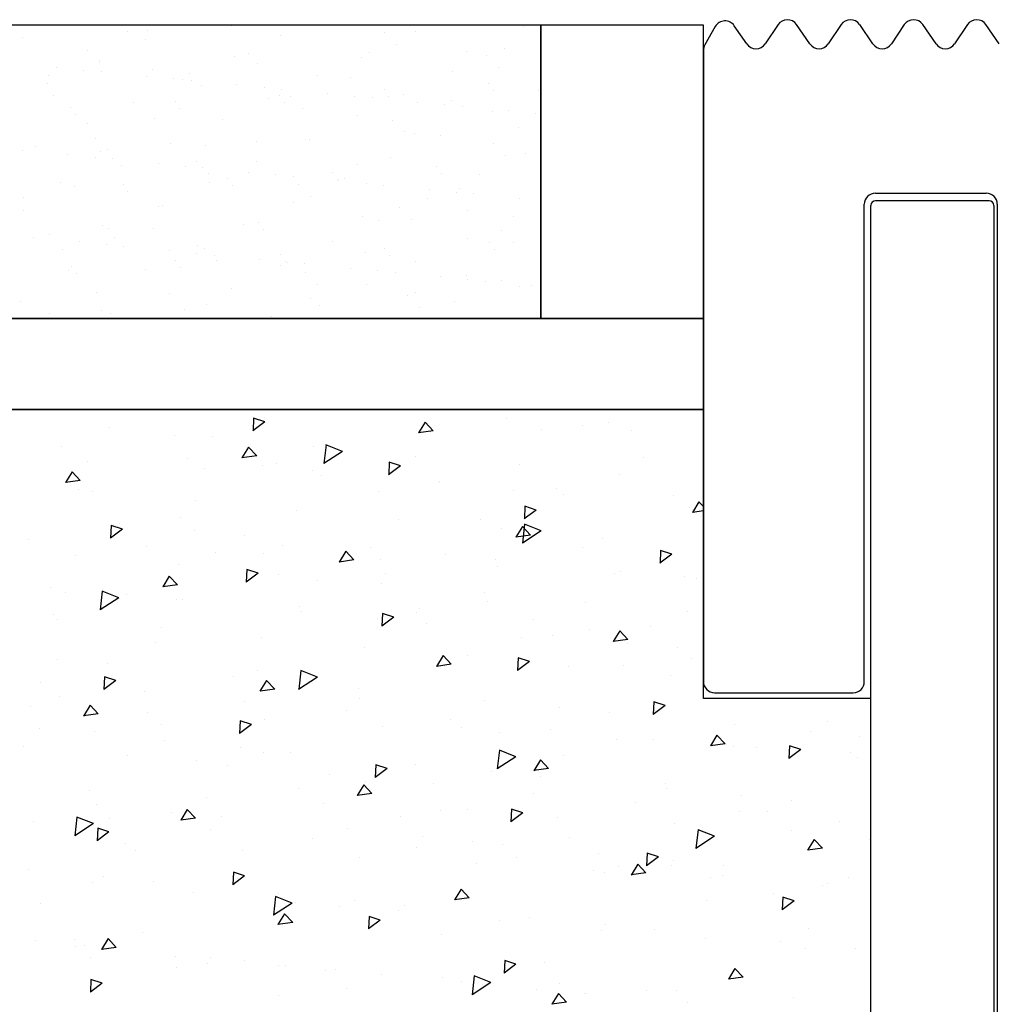
# Model space of a CAD drawing. Units: millimetres. Extents: x 11 to 415, y 9 to 246.
# Drawn here: x 71 to 91, y 72 to 92 of the extents above; entities that cross this region are included whole.
import ezdxf

# ---------------------------------------------------------------- set-up
doc = ezdxf.new("R2010")
doc.units = ezdxf.units.MM

msp = doc.modelspace()

# ---------------------------------------------------------------- linework, layer by layer
for p, q in [((81.654, 91.921), (10.825, 91.921)), ((81.654, 85.904), (81.654, 91.921)), ((84.99, 91.921), (81.654, 91.921)), ((81.654, 91.921), (81.654, 85.904)), ((84.99, 85.904), (84.99, 91.921)), ((84.99, 91.921), (84.99, 91.921)), ((86.521, 91.931), (86.257, 91.538)), ((87.173, 91.536), (86.9, 91.933)), ((87.816, 91.931), (87.552, 91.538)), ((88.468, 91.536), (88.195, 91.933)), ((89.111, 91.931), (88.846, 91.538)), ((89.762, 91.536), (89.489, 91.933)), ((90.405, 91.931), (90.141, 91.538)), ((91.057, 91.536), (90.784, 91.933)), ((73.17, 91.782), (73.17, 91.782)), ((73.58, 91.806), (73.58, 91.806)), ((75.314, 91.905), (75.314, 91.905)), ((76.323, 91.715), (76.323, 91.715)), ((78.455, 91.77), (78.455, 91.77)), ((79.091, 91.796), (79.091, 91.796)), ((81.306, 91.898), (81.306, 91.898)), ((85.234, 91.892), (85.02, 91.514)), ((85.878, 91.536), (85.622, 91.909)), ((71.026, 91.659), (71.026, 91.659)), ((73.554, 91.634), (73.554, 91.634)), ((78.696, 91.526), (78.696, 91.526)), ((72.363, 91.402), (72.363, 91.402)), ((75.662, 91.329), (75.662, 91.329)), ((78.143, 91.363), (78.143, 91.363)), ((80.127, 91.387), (80.127, 91.387)), ((80.911, 91.444), (80.911, 91.444)), ((84.99, 91.401), (84.99, 78.453)), ((72.604, 91.158), (72.604, 91.158)), ((72.606, 91.202), (72.606, 91.202)), ((75.374, 91.283), (75.374, 91.283)), ((75.838, 91.142), (75.838, 91.142)), ((77.982, 91.265), (77.982, 91.265)), ((80.537, 91.294), (80.537, 91.294)), ((71.715, 91.053), (71.715, 91.053)), ((72.275, 90.999), (72.275, 90.999)), ((72.633, 90.965), (72.633, 90.965)), ((73.694, 91.019), (73.694, 91.019)), ((74.445, 90.926), (74.445, 90.926)), ((79.85, 90.96), (79.85, 90.96)), ((80.778, 91.049), (80.778, 91.049)), ((71.545, 90.719), (71.545, 90.719)), ((71.55, 90.896), (71.55, 90.896)), ((73.568, 90.875), (73.568, 90.875)), ((74.128, 90.821), (74.128, 90.821)), ((74.313, 90.799), (74.313, 90.799)), ((74.486, 90.786), (74.486, 90.786)), ((77.082, 90.88), (77.082, 90.88)), ((77.744, 90.853), (77.744, 90.853)), ((80.585, 90.72), (80.585, 90.72)), ((74.685, 90.681), (74.685, 90.681)), ((75.422, 90.696), (75.422, 90.696)), ((75.981, 90.643), (75.981, 90.643)), ((76.34, 90.608), (76.34, 90.608)), ((77.275, 90.518), (77.275, 90.518)), ((78.441, 90.598), (78.441, 90.598)), ((80.682, 90.579), (80.682, 90.579)), ((81.604, 90.579), (81.604, 90.579)), ((71.651, 90.485), (71.651, 90.485)), ((73.299, 90.337), (73.299, 90.337)), ((74.152, 90.352), (74.152, 90.352)), ((76.068, 90.418), (76.068, 90.418)), ((76.297, 90.475), (76.297, 90.475)), ((76.394, 90.334), (76.394, 90.334)), ((76.527, 90.449), (76.527, 90.449)), ((77.835, 90.464), (77.835, 90.464)), ((78.193, 90.43), (78.193, 90.43)), ((78.538, 90.456), (78.538, 90.456)), ((78.836, 90.498), (78.836, 90.498)), ((79.128, 90.339), (79.128, 90.339)), ((79.825, 90.376), (79.825, 90.376)), ((72.008, 90.23), (72.008, 90.23)), ((74.25, 90.211), (74.25, 90.211)), ((76.767, 90.204), (76.767, 90.204)), ((79.688, 90.286), (79.688, 90.286)), ((80.047, 90.251), (80.047, 90.251)), ((80.656, 90.147), (80.656, 90.147)), ((80.982, 90.161), (80.982, 90.161)), ((81.542, 90.107), (81.542, 90.107)), ((72.105, 90.088), (72.105, 90.088)), ((72.351, 89.905), (72.351, 89.905)), ((73.733, 90.008), (73.733, 90.008)), ((75.119, 89.985), (75.119, 89.985)), ((77.888, 90.066), (77.888, 90.066)), ((78.609, 89.972), (78.609, 89.972)), ((78.849, 89.728), (78.849, 89.728)), ((79.062, 89.693), (79.062, 89.693)), ((81.206, 89.816), (81.206, 89.816)), ((72.517, 89.604), (72.517, 89.604)), ((74.058, 89.502), (74.058, 89.502)), ((75.815, 89.531), (75.815, 89.531)), ((76.827, 89.583), (76.827, 89.583)), ((76.918, 89.571), (76.918, 89.571)), ((79.595, 89.663), (79.595, 89.663)), ((80.691, 89.496), (80.691, 89.496)), ((71.015, 89.352), (71.015, 89.352)), ((71.29, 89.421), (71.29, 89.421)), ((72.63, 89.325), (72.63, 89.325)), ((72.757, 89.36), (72.757, 89.36)), ((74.774, 89.448), (74.774, 89.448)), ((71.95, 89.262), (71.95, 89.262)), ((72.51, 89.208), (72.51, 89.208)), ((72.868, 89.174), (72.868, 89.174)), ((74.598, 89.128), (74.598, 89.128)), ((75.813, 89.12), (75.813, 89.12)), ((78.581, 89.201), (78.581, 89.201)), ((80.931, 89.251), (80.931, 89.251)), ((81.349, 89.282), (81.349, 89.282)), ((73.044, 89.04), (73.044, 89.04)), ((73.804, 89.084), (73.804, 89.084)), ((74.363, 89.03), (74.363, 89.03)), ((74.722, 88.995), (74.722, 88.995)), ((75.657, 88.905), (75.657, 88.905)), ((77.377, 88.904), (77.377, 88.904)), ((77.897, 89.055), (77.897, 89.055)), ((79.521, 89.027), (79.521, 89.027)), ((79.618, 88.885), (79.618, 88.885)), ((71.805, 88.687), (71.805, 88.687)), ((74.839, 88.883), (74.839, 88.883)), ((74.864, 88.688), (74.864, 88.688)), ((75.232, 88.781), (75.232, 88.781)), ((76.217, 88.851), (76.217, 88.851)), ((76.575, 88.817), (76.575, 88.817)), ((77.474, 88.762), (77.474, 88.762)), ((77.51, 88.727), (77.51, 88.727)), ((77.632, 88.769), (77.632, 88.769)), ((80.401, 88.849), (80.401, 88.849)), ((72.096, 88.608), (72.096, 88.608)), ((73.088, 88.658), (73.088, 88.658)), ((73.185, 88.517), (73.185, 88.517)), ((75.329, 88.64), (75.329, 88.64)), ((76.68, 88.651), (76.68, 88.651)), ((78.07, 88.673), (78.07, 88.673)), ((78.429, 88.638), (78.429, 88.638)), ((79.364, 88.548), (79.364, 88.548)), ((79.924, 88.494), (79.924, 88.494)), ((79.979, 88.578), (79.979, 88.578)), ((71.041, 88.394), (71.041, 88.394)), ((76.571, 88.285), (76.571, 88.285)), ((76.921, 88.406), (76.921, 88.406)), ((79.34, 88.366), (79.34, 88.366)), ((80.282, 88.46), (80.282, 88.46)), ((81.217, 88.37), (81.217, 88.37)), ((88.519, 88.473), (90.789, 88.473)), ((88.521, 88.319), (90.851, 88.319)), ((71.035, 88.124), (71.035, 88.124)), ((73.803, 88.205), (73.803, 88.205)), ((73.887, 88.21), (73.887, 88.21)), ((78.762, 88.174), (78.762, 88.174)), ((80.142, 88.122), (80.142, 88.122)), ((88.29, 78.453), (88.29, 88.244)), ((88.426, 54.891), (88.426, 88.223)), ((90.946, 88.223), (90.946, 65.149)), ((91.018, 88.244), (91.018, 65.438)), ((75.854, 87.877), (75.854, 87.877)), ((77.998, 87.999), (77.998, 87.999)), ((78.326, 87.904), (78.326, 87.904)), ((79.002, 87.93), (79.002, 87.93)), ((81.094, 87.984), (81.094, 87.984)), ((72.67, 87.806), (72.67, 87.806)), ((72.789, 87.743), (72.789, 87.743)), ((73.71, 87.754), (73.71, 87.754)), ((75.557, 87.823), (75.557, 87.823)), ((75.968, 87.734), (75.968, 87.734)), ((80.844, 87.698), (80.844, 87.698)), ((71.25, 87.561), (71.25, 87.561)), ((71.566, 87.631), (71.566, 87.631)), ((72.186, 87.471), (72.186, 87.471)), ((72.91, 87.562), (72.91, 87.562)), ((77.377, 87.472), (77.377, 87.472)), ((80.146, 87.552), (80.146, 87.552)), ((71.84, 87.31), (71.84, 87.31)), ((72.745, 87.417), (72.745, 87.417)), ((73.104, 87.382), (73.104, 87.382)), ((74.039, 87.292), (74.039, 87.292)), ((74.609, 87.391), (74.609, 87.391)), ((74.752, 87.33), (74.752, 87.33)), ((78.456, 87.333), (78.456, 87.333)), ((80.601, 87.455), (80.601, 87.455)), ((80.698, 87.314), (80.698, 87.314)), ((81.084, 87.453), (81.084, 87.453)), ((74.168, 87.087), (74.168, 87.087)), ((74.599, 87.238), (74.599, 87.238)), ((74.957, 87.204), (74.957, 87.204)), ((74.992, 87.085), (74.992, 87.085)), ((75.892, 87.114), (75.892, 87.114)), ((76.312, 87.21), (76.312, 87.21)), ((76.409, 87.069), (76.409, 87.069)), ((78.05, 87.257), (78.05, 87.257)), ((78.553, 87.191), (78.553, 87.191)), ((79.085, 87.069), (79.085, 87.069)), ((71.958, 86.889), (71.958, 86.889)), ((72.024, 86.964), (72.024, 86.964)), ((73.548, 86.907), (73.548, 86.907)), ((74.265, 86.946), (74.265, 86.946)), ((76.316, 86.988), (76.316, 86.988)), ((76.452, 87.06), (76.452, 87.06)), ((76.811, 87.025), (76.811, 87.025)), ((77.746, 86.935), (77.746, 86.935)), ((78.306, 86.882), (78.306, 86.882)), ((72.121, 86.823), (72.121, 86.823)), ((76.834, 86.853), (76.834, 86.853)), ((78.664, 86.847), (78.664, 86.847)), ((79.599, 86.757), (79.599, 86.757)), ((80.132, 86.78), (80.132, 86.78)), ((80.159, 86.703), (80.159, 86.703)), ((80.517, 86.669), (80.517, 86.669)), ((80.839, 86.687), (80.839, 86.687)), ((75.302, 86.526), (75.302, 86.526)), ((77.074, 86.609), (77.074, 86.609)), ((78.071, 86.607), (78.071, 86.607)), ((81.222, 86.551), (81.222, 86.551)), ((81.453, 86.579), (81.453, 86.579)), ((72.534, 86.445), (72.534, 86.445)), ((74.04, 86.412), (74.04, 86.412)), ((76.934, 86.306), (76.934, 86.306)), ((78.915, 86.376), (78.915, 86.376)), ((79.078, 86.428), (79.078, 86.428)), ((70.982, 86.241), (70.982, 86.241)), ((72.645, 86.06), (72.645, 86.06)), ((74.354, 86.094), (74.354, 86.094)), ((74.79, 86.183), (74.79, 86.183)), ((77.122, 86.174), (77.122, 86.174)), ((79.156, 86.132), (79.156, 86.132)), ((79.89, 86.255), (79.89, 86.255)), ((10.825, 85.904), (81.654, 85.904)), ((73.733, 85.904), (10.825, 85.904)), ((71.585, 86.013), (71.585, 86.013)), ((72.823, 86.009), (72.823, 86.009)), ((84.99, 85.904), (73.733, 85.904)), ((76.122, 85.936), (76.122, 85.936)), ((81.654, 85.904), (84.99, 85.904)), ((84.99, 84.034), (84.99, 85.904)), ((10.825, 84.034), (84.99, 84.034)), ((84.99, 84.034), (10.825, 84.034)), ((75.763, 83.856), (75.751, 83.597)), ((75.994, 83.781), (75.762, 83.856)), ((80.955, 83.851), (80.955, 83.851)), ((84.99, 78.104), (84.99, 84.034)), ((72.804, 83.655), (72.804, 83.655)), ((75.994, 83.781), (75.75, 83.597)), ((79.282, 83.774), (79.146, 83.553)), ((79.448, 83.596), (79.282, 83.774)), ((82.5, 83.702), (82.5, 83.702)), ((83.042, 83.765), (83.042, 83.765)), ((74.143, 83.504), (74.143, 83.504)), ((74.929, 83.477), (74.929, 83.477)), ((79.448, 83.596), (79.146, 83.554)), ((81.66, 83.618), (81.66, 83.618)), ((83.522, 83.604), (83.522, 83.604)), ((71.832, 83.273), (71.832, 83.273)), ((75.66, 83.265), (75.524, 83.044)), ((75.826, 83.087), (75.66, 83.265)), ((76.988, 83.269), (76.988, 83.269)), ((77.248, 83.311), (77.204, 82.925)), ((77.587, 83.175), (77.247, 83.311)), ((75.826, 83.087), (75.524, 83.045)), ((77.587, 83.175), (77.204, 82.925)), ((79.086, 83.078), (79.086, 83.078)), ((83.754, 83.041), (83.754, 83.041)), ((72.364, 82.961), (72.364, 82.961)), ((74.409, 83.025), (74.409, 83.025)), ((74.765, 82.825), (74.765, 82.825)), ((75.955, 82.876), (75.955, 82.876)), ((76.236, 82.927), (76.236, 82.927)), ((78.777, 82.876), (78.533, 82.693)), ((78.545, 82.952), (78.534, 82.693)), ((78.777, 82.876), (78.545, 82.952)), ((81.211, 82.9), (81.211, 82.9)), ((72.038, 82.756), (71.902, 82.535)), ((72.204, 82.578), (72.038, 82.756)), ((76.976, 82.778), (76.976, 82.778)), ((77.165, 82.688), (77.165, 82.688)), ((83.269, 82.692), (83.269, 82.692)), ((72.204, 82.578), (71.902, 82.536)), ((79.553, 82.529), (79.553, 82.529)), ((79.566, 82.551), (79.566, 82.551)), ((72.178, 82.398), (72.178, 82.398)), ((72.452, 82.348), (72.452, 82.348)), ((78.329, 82.35), (78.329, 82.35)), ((81.098, 82.381), (81.098, 82.381)), ((81.967, 82.414), (81.967, 82.414)), ((82.12, 82.282), (82.12, 82.282)), ((84.368, 82.278), (84.368, 82.278)), ((74.577, 82.17), (74.577, 82.17)), ((81.328, 82.048), (81.317, 81.789)), ((81.559, 81.972), (81.328, 82.048)), ((84.696, 82.034), (84.696, 82.034)), ((84.899, 82.143), (84.764, 81.922)), ((84.99, 82.046), (84.899, 82.143)), ((74.271, 81.821), (74.271, 81.821)), ((76.636, 81.962), (76.636, 81.962)), ((81.559, 81.972), (81.316, 81.789)), ((84.99, 81.955), (84.764, 81.923)), ((72.841, 81.655), (72.83, 81.396)), ((73.073, 81.579), (72.841, 81.655)), ((72.89, 81.674), (72.89, 81.674)), ((73.007, 81.703), (73.007, 81.703)), ((78.733, 81.771), (78.733, 81.771)), ((80.422, 81.772), (80.422, 81.772)), ((81.277, 81.634), (81.142, 81.413)), ((81.443, 81.456), (81.277, 81.634)), ((81.322, 81.68), (81.279, 81.294)), ((81.662, 81.544), (81.322, 81.68)), ((73.073, 81.579), (72.829, 81.396)), ((74.552, 81.555), (74.552, 81.555)), ((75.574, 81.456), (75.574, 81.456)), ((80.858, 81.593), (80.858, 81.593)), ((81.444, 81.456), (81.142, 81.414)), ((81.662, 81.544), (81.279, 81.294)), ((71.155, 81.363), (71.155, 81.363)), ((73.556, 81.226), (73.556, 81.226)), ((76.364, 81.244), (76.364, 81.244)), ((78.151, 81.208), (78.151, 81.208)), ((82.917, 81.385), (82.917, 81.385)), ((72.099, 81.041), (72.099, 81.041)), ((74.983, 81.096), (74.983, 81.096)), ((75.957, 81.09), (75.957, 81.09)), ((77.655, 81.125), (77.52, 80.904)), ((77.821, 80.947), (77.655, 81.125)), ((79.696, 81.059), (79.696, 81.059)), ((82.515, 81.195), (82.515, 81.195)), ((84.342, 81.068), (84.099, 80.885)), ((84.111, 81.143), (84.1, 80.885)), ((84.342, 81.068), (84.11, 81.143)), ((74.224, 80.863), (74.224, 80.863)), ((77.822, 80.947), (77.52, 80.905)), ((78.358, 80.953), (78.358, 80.953)), ((80.717, 80.961), (80.717, 80.961)), ((80.759, 80.816), (80.759, 80.816)), ((74.033, 80.616), (73.898, 80.395)), ((74.199, 80.438), (74.033, 80.616)), ((75.855, 80.675), (75.612, 80.492)), ((75.624, 80.751), (75.613, 80.492)), ((75.855, 80.675), (75.624, 80.751)), ((76.283, 80.655), (76.283, 80.655)), ((78.458, 80.666), (78.458, 80.666)), ((83.159, 80.679), (83.159, 80.679)), ((83.294, 80.713), (83.294, 80.713)), ((84.609, 80.618), (84.609, 80.618)), ((74.2, 80.438), (73.898, 80.396)), ((77.076, 80.519), (77.076, 80.519)), ((78.381, 80.464), (78.381, 80.464)), ((84.839, 80.564), (84.839, 80.564)), ((71.605, 80.382), (71.605, 80.382)), ((71.903, 80.275), (71.903, 80.275)), ((72.656, 80.308), (72.613, 79.922)), ((72.995, 80.172), (72.656, 80.308)), ((73.15, 80.233), (73.15, 80.233)), ((80.506, 80.286), (80.506, 80.286)), ((72.995, 80.172), (72.613, 79.922)), ((74.171, 80.135), (74.171, 80.135)), ((74.304, 80.138), (74.304, 80.138)), ((76.705, 80.001), (76.705, 80.001)), ((80.551, 80.089), (80.551, 80.089)), ((82.564, 80.078), (82.564, 80.078)), ((71.652, 79.828), (71.652, 79.828)), ((76.748, 79.887), (76.748, 79.887)), ((78.407, 79.846), (78.396, 79.588)), ((78.638, 79.771), (78.406, 79.846)), ((79.106, 79.864), (79.106, 79.864)), ((79.17, 79.942), (79.17, 79.942)), ((84.662, 79.887), (84.662, 79.887)), ((71.747, 79.734), (71.747, 79.734)), ((78.294, 79.738), (78.294, 79.738)), ((78.638, 79.771), (78.395, 79.588)), ((79.315, 79.64), (79.315, 79.64)), ((81.507, 79.728), (81.507, 79.728)), ((83.908, 79.591), (83.908, 79.591)), ((73.872, 79.556), (73.872, 79.556)), ((81.892, 79.392), (81.892, 79.392)), ((82.644, 79.512), (82.644, 79.512)), ((83.273, 79.494), (83.137, 79.273)), ((83.439, 79.316), (83.273, 79.494)), ((73.745, 79.251), (73.745, 79.251)), ((75.931, 79.348), (75.931, 79.348)), ((81.263, 79.364), (81.263, 79.364)), ((83.439, 79.316), (83.138, 79.274)), ((83.437, 79.243), (83.437, 79.243)), ((78.028, 79.157), (78.028, 79.157)), ((79.651, 78.985), (79.515, 78.764)), ((79.817, 78.807), (79.651, 78.985)), ((84.459, 79.144), (84.459, 79.144)), ((71.748, 78.912), (71.748, 78.912)), ((72.769, 78.814), (72.769, 78.814)), ((79.817, 78.807), (79.516, 78.765)), ((80.153, 78.979), (80.153, 78.979)), ((81.421, 78.867), (81.178, 78.683)), ((81.19, 78.942), (81.179, 78.683)), ((81.421, 78.867), (81.189, 78.942)), ((83.356, 78.787), (83.356, 78.787)), ((84.737, 78.934), (84.737, 78.934)), ((75.838, 78.673), (75.838, 78.673)), ((76.731, 78.677), (76.688, 78.291)), ((77.07, 78.541), (76.73, 78.677)), ((82.212, 78.771), (82.212, 78.771)), ((71.394, 78.427), (71.394, 78.427)), ((72.934, 78.474), (72.691, 78.291)), ((72.703, 78.549), (72.692, 78.291)), ((72.934, 78.474), (72.702, 78.549)), ((75.346, 78.566), (75.346, 78.566)), ((76.029, 78.476), (75.893, 78.255)), ((76.195, 78.298), (76.029, 78.476)), ((77.07, 78.541), (76.687, 78.291)), ((76.891, 78.417), (76.891, 78.417)), ((84.309, 78.58), (84.309, 78.58)), ((73.519, 78.249), (73.519, 78.249)), ((76.195, 78.298), (75.894, 78.256)), ((77.913, 78.318), (77.913, 78.318)), ((85.219, 78.224), (88.061, 78.224)), ((71.78, 78.144), (71.78, 78.144)), ((75.578, 78.04), (75.578, 78.04)), ((77.931, 78.096), (77.931, 78.096)), ((80.49, 78.07), (80.49, 78.07)), ((83.973, 78.038), (83.961, 77.779)), ((84.204, 77.963), (83.972, 78.038)), ((88.426, 78.104), (84.99, 78.104)), ((88.426, 54.796), (88.426, 78.104)), ((71.194, 77.95), (71.194, 77.95)), ((72.407, 77.967), (72.271, 77.746)), ((72.573, 77.789), (72.272, 77.747)), ((72.573, 77.789), (72.407, 77.967)), ((73.595, 77.813), (73.595, 77.813)), ((77.676, 77.85), (77.676, 77.85)), ((82.035, 77.921), (82.035, 77.921)), ((83.056, 77.823), (83.056, 77.823)), ((84.204, 77.963), (83.961, 77.779)), ((75.486, 77.645), (75.475, 77.386)), ((75.717, 77.57), (75.485, 77.645)), ((75.996, 77.676), (75.996, 77.676)), ((79.801, 77.672), (79.801, 77.672)), ((85.633, 77.575), (85.633, 77.575)), ((87.543, 77.632), (87.543, 77.632)), ((71.367, 77.492), (71.367, 77.492)), ((72.492, 77.42), (72.492, 77.42)), ((73.874, 77.567), (73.874, 77.567)), ((75.717, 77.57), (75.474, 77.386)), ((78.397, 77.54), (78.397, 77.54)), ((80.025, 77.519), (80.025, 77.519)), ((80.798, 77.403), (80.798, 77.403)), ((81.86, 77.464), (81.86, 77.464)), ((87.178, 77.426), (87.178, 77.426)), ((73.944, 77.244), (73.944, 77.244)), ((83.199, 77.266), (83.199, 77.266)), ((83.957, 77.273), (83.957, 77.273)), ((85.268, 77.354), (85.133, 77.133)), ((85.435, 77.176), (85.133, 77.134)), ((85.435, 77.176), (85.268, 77.354)), ((88.2, 77.328), (88.2, 77.328)), ((71.042, 77.12), (71.042, 77.12)), ((75.489, 77.095), (75.489, 77.095)), ((75.967, 76.99), (75.967, 76.99)), ((76.51, 76.997), (76.51, 76.997)), ((80.805, 77.046), (80.762, 76.66)), ((81.145, 76.91), (80.805, 77.046)), ((85.599, 77.129), (85.599, 77.129)), ((86.082, 77.095), (86.082, 77.095)), ((86.756, 77.134), (86.744, 76.875)), ((86.987, 77.058), (86.744, 76.875)), ((86.987, 77.058), (86.755, 77.134)), ((88, 76.993), (88, 76.993)), ((73.167, 76.942), (73.167, 76.942)), ((74.586, 76.842), (74.586, 76.842)), ((81.145, 76.91), (80.762, 76.66)), ((81.646, 76.845), (81.511, 76.624)), ((81.813, 76.667), (81.646, 76.845)), ((82.118, 76.941), (82.118, 76.941)), ((88.141, 76.887), (88.141, 76.887)), ((75.226, 76.733), (75.226, 76.733)), ((78.269, 76.741), (78.257, 76.482)), ((78.5, 76.666), (78.257, 76.482)), ((78.5, 76.666), (78.268, 76.741)), ((79.087, 76.749), (79.087, 76.749)), ((80.633, 76.6), (80.633, 76.6)), ((81.813, 76.667), (81.511, 76.625)), ((77.323, 76.543), (77.323, 76.543)), ((78.06, 76.412), (78.06, 76.412)), ((79.448, 76.365), (79.448, 76.365)), ((81.654, 76.502), (81.654, 76.502)), ((84.211, 76.364), (84.211, 76.364)), ((72.387, 76.215), (72.387, 76.215)), ((76.679, 76.265), (76.679, 76.265)), ((78.024, 76.336), (77.889, 76.115)), ((78.191, 76.158), (77.889, 76.116)), ((78.191, 76.158), (78.024, 76.336)), ((84.231, 76.254), (84.231, 76.254)), ((74.788, 76.078), (74.788, 76.078)), ((81.507, 76.157), (81.507, 76.157)), ((83.605, 75.966), (83.605, 75.966)), ((85.776, 76.105), (85.776, 76.105)), ((86.798, 76.007), (86.798, 76.007)), ((72.541, 75.923), (72.541, 75.923)), ((74.087, 75.774), (74.087, 75.774)), ((74.402, 75.827), (74.267, 75.606)), ((74.569, 75.649), (74.402, 75.827)), ((77.188, 75.941), (77.188, 75.941)), ((79.589, 75.805), (79.589, 75.805)), ((80.153, 75.835), (80.153, 75.835)), ((81.052, 75.837), (81.04, 75.578)), ((81.283, 75.761), (81.04, 75.578)), ((81.283, 75.761), (81.051, 75.837)), ((85.73, 75.788), (85.73, 75.788)), ((86.304, 75.787), (86.304, 75.787)), ((71.254, 75.574), (71.254, 75.574)), ((72.139, 75.674), (72.096, 75.288)), ((72.478, 75.538), (72.139, 75.674)), ((72.814, 75.635), (72.814, 75.635)), ((74.569, 75.649), (74.267, 75.607)), ((75.108, 75.676), (75.108, 75.676)), ((78.772, 75.688), (78.772, 75.688)), ((81.99, 75.668), (81.99, 75.668)), ((87.788, 75.58), (87.788, 75.58)), ((72.478, 75.538), (72.096, 75.288)), ((72.796, 75.369), (72.553, 75.185)), ((72.565, 75.444), (72.554, 75.185)), ((72.796, 75.369), (72.564, 75.444)), ((74.873, 75.426), (74.873, 75.426)), ((77.685, 75.428), (77.685, 75.428)), ((84.391, 75.531), (84.391, 75.531)), ((84.88, 75.415), (84.837, 75.029)), ((85.22, 75.279), (84.88, 75.414)), ((86.792, 75.394), (86.792, 75.394)), ((76.971, 75.236), (76.971, 75.236)), ((79.23, 75.279), (79.23, 75.279)), ((80.252, 75.18), (80.252, 75.18)), ((82.246, 75.258), (82.246, 75.258)), ((85.22, 75.279), (84.837, 75.029)), ((87.264, 75.214), (87.128, 74.993)), ((87.43, 75.036), (87.264, 75.214)), ((88.398, 75.209), (88.398, 75.209)), ((73.135, 75.126), (73.135, 75.126)), ((73.347, 74.997), (73.347, 74.997)), ((75.536, 74.99), (75.536, 74.99)), ((79.096, 75.058), (79.096, 75.058)), ((80.865, 75.11), (80.865, 75.11)), ((87.431, 75.036), (87.129, 74.994)), ((77.937, 74.853), (77.937, 74.853)), ((81.155, 74.85), (81.155, 74.85)), ((82.829, 74.932), (82.829, 74.932)), ((84.066, 74.857), (83.822, 74.674)), ((83.835, 74.933), (83.823, 74.674)), ((84.066, 74.857), (83.834, 74.933)), ((84.374, 74.784), (84.374, 74.784)), ((71.139, 74.602), (71.139, 74.602)), ((80.337, 74.716), (80.337, 74.716)), ((82.738, 74.579), (82.738, 74.579)), ((83.252, 74.659), (83.252, 74.659)), ((83.642, 74.705), (83.506, 74.484)), ((83.808, 74.527), (83.642, 74.705)), ((84.34, 74.68), (84.34, 74.68)), ((85.395, 74.685), (85.395, 74.685)), ((72.684, 74.453), (72.684, 74.453)), ((73.706, 74.354), (73.706, 74.354)), ((75.348, 74.54), (75.336, 74.281)), ((75.579, 74.464), (75.336, 74.281)), ((75.579, 74.464), (75.347, 74.54)), ((75.441, 74.42), (75.441, 74.42)), ((82.959, 74.533), (82.959, 74.533)), ((83.809, 74.527), (83.507, 74.485)), ((85.139, 74.443), (85.139, 74.443)), ((85.377, 74.481), (85.377, 74.481)), ((87.972, 74.437), (87.972, 74.437)), ((72.462, 74.327), (72.462, 74.327)), ((80.02, 74.196), (79.884, 73.975)), ((80.186, 74.018), (80.02, 74.196)), ((87.436, 74.273), (87.436, 74.273)), ((87.54, 74.306), (87.54, 74.306)), ((74.521, 74.119), (74.521, 74.119)), ((76.214, 74.043), (76.171, 73.657)), ((76.553, 73.907), (76.214, 74.043)), ((76.283, 74.106), (76.283, 74.106)), ((77.828, 73.958), (77.828, 73.958)), ((80.187, 74.018), (79.885, 73.976)), ((85.052, 73.956), (85.052, 73.956)), ((86.433, 74.103), (86.433, 74.103)), ((86.849, 73.953), (86.605, 73.77)), ((86.618, 74.028), (86.606, 73.77)), ((86.849, 73.953), (86.617, 74.028)), ((71.383, 73.891), (71.383, 73.891)), ((76.553, 73.907), (76.17, 73.657)), ((76.618, 73.929), (76.618, 73.929)), ((77.534, 73.842), (77.534, 73.842)), ((78.743, 73.751), (78.743, 73.751)), ((78.849, 73.859), (78.849, 73.859)), ((76.398, 73.687), (76.262, 73.466)), ((76.564, 73.509), (76.398, 73.687)), ((78.362, 73.56), (78.118, 73.377)), ((78.131, 73.636), (78.119, 73.377)), ((78.362, 73.56), (78.13, 73.636)), ((80.802, 73.542), (80.802, 73.542)), ((81.426, 73.611), (81.426, 73.611)), ((76.565, 73.509), (76.263, 73.467)), ((82.9, 73.352), (82.9, 73.352)), ((82.972, 73.462), (82.972, 73.462)), ((83.993, 73.364), (83.993, 73.364)), ((87.145, 73.378), (87.145, 73.378)), ((71.282, 73.132), (71.282, 73.132)), ((72.095, 73.166), (72.095, 73.166)), ((72.776, 73.178), (72.64, 72.957)), ((72.942, 73), (72.776, 73.178)), ((73.476, 73.313), (73.476, 73.313)), ((79.627, 73.265), (79.627, 73.265)), ((85.025, 73.174), (85.025, 73.174)), ((72.11, 73.02), (72.11, 73.02)), ((72.304, 73.033), (72.304, 73.033)), ((72.943, 73), (72.641, 72.958)), ((86.57, 73.116), (86.57, 73.116)), ((87.083, 72.966), (87.083, 72.966)), ((88.115, 72.967), (88.115, 72.967)), ((72.426, 72.801), (72.426, 72.801)), ((74.168, 72.812), (74.168, 72.812)), ((74.88, 72.785), (74.88, 72.785)), ((75.569, 72.736), (75.569, 72.736)), ((80.914, 72.731), (80.902, 72.473)), ((81.145, 72.656), (80.913, 72.731)), ((74.188, 72.589), (74.188, 72.589)), ((74.827, 72.665), (74.827, 72.665)), ((76.266, 72.622), (76.266, 72.622)), ((76.426, 72.636), (76.426, 72.636)), ((77.228, 72.528), (77.228, 72.528)), ((77.447, 72.538), (77.447, 72.538)), ((81.145, 72.656), (80.901, 72.473)), ((81.72, 72.688), (81.72, 72.688)), ((85.637, 72.565), (85.502, 72.344)), ((85.804, 72.387), (85.637, 72.565)), ((72.427, 72.339), (72.415, 72.08)), ((72.658, 72.263), (72.426, 72.339)), ((78.391, 72.444), (78.391, 72.444)), ((79.628, 72.391), (79.628, 72.391)), ((80.289, 72.412), (80.245, 72.026)), ((80.628, 72.276), (80.288, 72.412)), ((85.804, 72.387), (85.502, 72.345)), ((72.658, 72.263), (72.415, 72.08)), ((77.662, 72.159), (77.662, 72.159)), ((80.024, 72.29), (80.024, 72.29)), ((80.628, 72.276), (80.245, 72.026)), ((80.45, 72.235), (80.45, 72.235)), ((81.569, 72.141), (81.569, 72.141)), ((82.029, 72.254), (82.029, 72.254)), ((84.43, 72.118), (84.43, 72.118)), ((76.281, 72.011), (76.281, 72.011)), ((82.015, 72.056), (81.88, 71.835)), ((82.182, 71.878), (82.015, 72.056)), ((82.547, 72.045), (82.547, 72.045)), ((82.591, 72.043), (82.591, 72.043)), ((83.814, 72.11), (83.814, 72.11)), ((86.831, 71.981), (86.831, 71.981)), ((82.182, 71.878), (81.88, 71.836)), ((84.672, 71.867), (84.672, 71.867))]:
    msp.add_line(p, q)
for centre, radius, start, end in [((85.433, 91.779), 0.229, 34.5416, 150.4197), ((86.711, 91.803), 0.229, 34.5416, 146.0435), ((88.006, 91.803), 0.229, 34.5416, 146.0435), ((89.301, 91.803), 0.229, 34.5416, 146.0435), ((90.595, 91.803), 0.229, 34.5416, 146.0435), ((85.219, 91.401), 0.229, 150.4197, 180), ((86.067, 91.666), 0.229, 214.5416, 326.0435), ((87.362, 91.666), 0.229, 214.5416, 326.0435), ((88.656, 91.666), 0.229, 214.5416, 326.0435), ((89.951, 91.666), 0.229, 214.5416, 326.0435), ((88.519, 88.244), 0.229, 90, 180), ((88.521, 88.223), 0.0952, 90, 180), ((90.789, 88.244), 0.229, 0, 90), ((90.851, 88.223), 0.0952, 0, 90), ((85.219, 78.453), 0.229, 180, 270), ((88.061, 78.453), 0.229, 270, 360)]:
    msp.add_arc(centre, radius, start, end)

doc.saveas('drawing.dxf')
